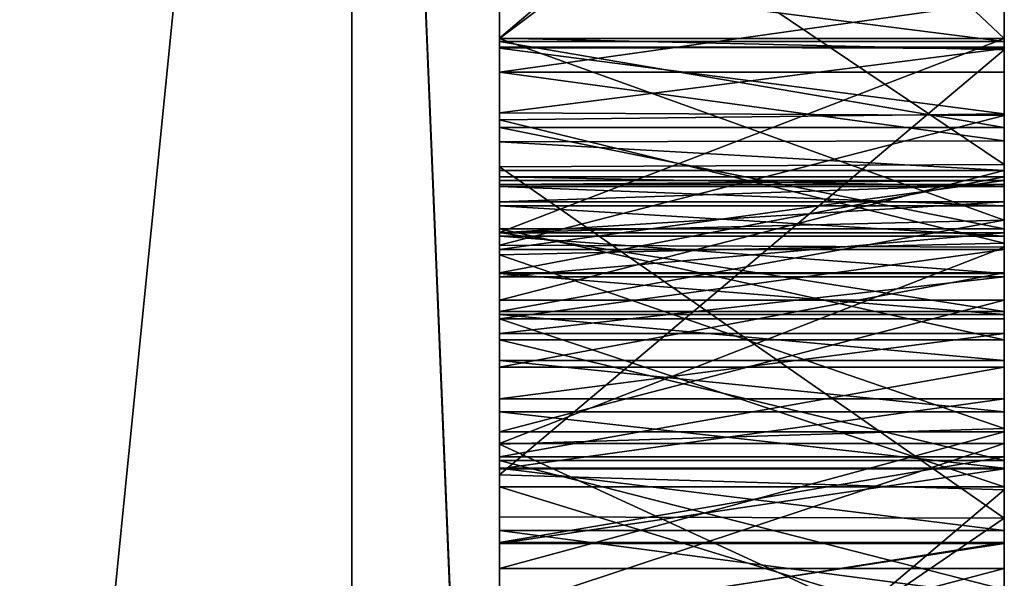
# Model space of a CAD drawing. Units: millimetres. Extents: x -30 to 133, y -86 to 10.
# Drawn here: x 132 to 133, y -69 to -68 of the extents above; entities that cross this region are included whole.
import ezdxf

# ---------------------------------------------------------------- set-up
doc = ezdxf.new("R2010")
doc.units = ezdxf.units.MM
doc.header["$LTSCALE"] = 65.185185
for name, color, linetype in [('1065', 7, 'CONTINUOUS'), ('1066', 7, 'CONTINUOUS'), ('1067', 7, 'CONTINUOUS'), ('1068', 7, 'CONTINUOUS'), ('1069', 7, 'CONTINUOUS'), ('1070', 7, 'CONTINUOUS'), ('1071', 7, 'CONTINUOUS'), ('1077', 7, 'CONTINUOUS'), ('1078', 7, 'CONTINUOUS'), ('1079', 7, 'CONTINUOUS'), ('1080', 7, 'CONTINUOUS'), ('1081', 7, 'CONTINUOUS'), ('1082', 7, 'CONTINUOUS'), ('1100', 7, 'CONTINUOUS'), ('1101', 7, 'CONTINUOUS'), ('1102', 7, 'CONTINUOUS'), ('1103', 7, 'CONTINUOUS'), ('1104', 7, 'CONTINUOUS'), ('1105', 7, 'CONTINUOUS'), ('1106', 7, 'CONTINUOUS'), ('1107', 7, 'CONTINUOUS'), ('1108', 7, 'CONTINUOUS'), ('1109', 7, 'CONTINUOUS'), ('1110', 7, 'CONTINUOUS'), ('1111', 7, 'CONTINUOUS'), ('1112', 7, 'CONTINUOUS'), ('1118', 7, 'CONTINUOUS'), ('1119', 7, 'CONTINUOUS'), ('1120', 7, 'CONTINUOUS'), ('1121', 7, 'CONTINUOUS'), ('1122', 7, 'CONTINUOUS'), ('1123', 7, 'CONTINUOUS'), ('1124', 7, 'CONTINUOUS'), ('1125', 7, 'CONTINUOUS'), ('1126', 7, 'CONTINUOUS'), ('1127', 7, 'CONTINUOUS'), ('1128', 7, 'CONTINUOUS'), ('1129', 7, 'CONTINUOUS'), ('1130', 7, 'CONTINUOUS'), ('1131', 7, 'CONTINUOUS'), ('1132', 7, 'CONTINUOUS'), ('1133', 7, 'CONTINUOUS'), ('1490', 7, 'CONTINUOUS'), ('716', 7, 'CONTINUOUS'), ('717', 7, 'CONTINUOUS'), ('718', 7, 'CONTINUOUS'), ('731', 7, 'CONTINUOUS'), ('732', 7, 'CONTINUOUS'), ('733', 7, 'CONTINUOUS'), ('734', 7, 'CONTINUOUS'), ('735', 7, 'CONTINUOUS')]:
    doc.layers.add(name, color=color, linetype=linetype)

msp = doc.modelspace()

# ---------------------------------------------------------------- linework, layer by layer
at = {"layer": '1065', "linetype": 'Continuous'}
for points in [[(132.5, -68.92363, -3.98156), (132.5, -68.7919, -3.97849), (133, -68.7919, -3.97849), (132.5, -68.92363, -3.98156)], [(133, -68.92363, -3.98156), (132.5, -68.92363, -3.98156), (133, -68.7919, -3.97849), (133, -68.92363, -3.98156)]]:
    msp.add_3dface(points, dxfattribs=at)
at = {"layer": '1066', "linetype": 'Continuous'}
for points in [[(132.5, -68.7919, -3.97849), (132.5, -68.65669, -3.94878), (133, -68.65669, -3.94878), (132.5, -68.7919, -3.97849)], [(133, -68.7919, -3.97849), (132.5, -68.7919, -3.97849), (133, -68.65669, -3.94878), (133, -68.7919, -3.97849)]]:
    msp.add_3dface(points, dxfattribs=at)
at = {"layer": '1067', "linetype": 'Continuous'}
for points in [[(132.5, -68.65669, -3.94878), (132.5, -68.5263, -3.8836), (133, -68.5263, -3.8836), (132.5, -68.65669, -3.94878)], [(133, -68.65669, -3.94878), (132.5, -68.65669, -3.94878), (133, -68.5263, -3.8836), (133, -68.65669, -3.94878)]]:
    msp.add_3dface(points, dxfattribs=at)
at = {"layer": '1068', "linetype": 'Continuous'}
for points in [[(132.5, -68.5263, -3.8836), (132.5, -68.39794, -3.7859), (133, -68.39794, -3.7859), (132.5, -68.5263, -3.8836)], [(133, -68.5263, -3.8836), (132.5, -68.5263, -3.8836), (133, -68.39794, -3.7859), (133, -68.5263, -3.8836)]]:
    msp.add_3dface(points, dxfattribs=at)
at = {"layer": '1069', "linetype": 'Continuous'}
for points in [[(132.5, -68.39794, -3.7859), (132.5, -68.39794, -3.8562), (133, -68.39794, -3.8562), (132.5, -68.39794, -3.7859)], [(133, -68.39794, -3.7859), (132.5, -68.39794, -3.7859), (133, -68.39794, -3.8562), (133, -68.39794, -3.7859)]]:
    msp.add_3dface(points, dxfattribs=at)
at = {"layer": '1070', "linetype": 'Continuous'}
for points in [[(132.5, -68.36929, -3.92498), (132.5, -68.30051, -3.95364), (133, -68.36828, -3.92394), (132.5, -68.36929, -3.92498)], [(133, -68.36828, -3.92394), (132.5, -68.30051, -3.95364), (133, -68.30051, -3.95364), (133, -68.36828, -3.92394)], [(133, -68.39794, -3.8562), (132.5, -68.36929, -3.92498), (133, -68.36828, -3.92394), (133, -68.39794, -3.8562)], [(132.5, -68.39794, -3.8562), (132.5, -68.36929, -3.92498), (133, -68.39794, -3.8562), (132.5, -68.39794, -3.8562)]]:
    msp.add_3dface(points, dxfattribs=at)
at = {"layer": '1071', "linetype": 'Continuous'}
for points in [[(132.5, -68.30051, -3.95364), (132.5, -68.23021, -3.95364), (133, -68.23021, -3.95364), (132.5, -68.30051, -3.95364)], [(133, -68.30051, -3.95364), (132.5, -68.30051, -3.95364), (133, -68.23021, -3.95364), (133, -68.30051, -3.95364)]]:
    msp.add_3dface(points, dxfattribs=at)
at = {"layer": '1077', "linetype": 'Continuous'}
for points in [[(132.5, -68.20642, -2.60146), (132.5, -68.27019, -2.5142), (133, -68.27019, -2.5142), (132.5, -68.20642, -2.60146)], [(133, -68.20642, -2.60146), (132.5, -68.20642, -2.60146), (133, -68.27019, -2.5142), (133, -68.20642, -2.60146)]]:
    msp.add_3dface(points, dxfattribs=at)
at = {"layer": '1078', "linetype": 'Continuous'}
for points in [[(132.5, -68.27019, -2.5142), (132.5, -68.35531, -2.45428), (133, -68.35531, -2.45428), (132.5, -68.27019, -2.5142)], [(133, -68.27019, -2.5142), (132.5, -68.27019, -2.5142), (133, -68.35531, -2.45428), (133, -68.27019, -2.5142)]]:
    msp.add_3dface(points, dxfattribs=at)
at = {"layer": '1079', "linetype": 'Continuous'}
for points in [[(132.5, -68.35531, -2.45428), (132.5, -68.4556, -2.41467), (133, -68.4556, -2.41467), (132.5, -68.35531, -2.45428)], [(133, -68.35531, -2.45428), (132.5, -68.35531, -2.45428), (133, -68.4556, -2.41467), (133, -68.35531, -2.45428)]]:
    msp.add_3dface(points, dxfattribs=at)
at = {"layer": '1080', "linetype": 'Continuous'}
for points in [[(132.5, -68.4556, -2.41467), (132.5, -68.56569, -2.3919), (133, -68.56569, -2.3919), (132.5, -68.4556, -2.41467)], [(133, -68.4556, -2.41467), (132.5, -68.4556, -2.41467), (133, -68.56569, -2.3919), (133, -68.4556, -2.41467)]]:
    msp.add_3dface(points, dxfattribs=at)
at = {"layer": '1081', "linetype": 'Continuous'}
for points in [[(132.5, -68.56569, -2.3919), (132.5, -68.68494, -2.38438), (133, -68.68494, -2.38438), (132.5, -68.56569, -2.3919)], [(133, -68.56569, -2.3919), (132.5, -68.56569, -2.3919), (133, -68.68494, -2.38438), (133, -68.56569, -2.3919)]]:
    msp.add_3dface(points, dxfattribs=at)
at = {"layer": '1082', "linetype": 'Continuous'}
for points in [[(132.5, -68.68494, -2.38438), (132.5, -68.81271, -2.38847), (133, -68.81271, -2.38847), (132.5, -68.68494, -2.38438)], [(133, -68.68494, -2.38438), (132.5, -68.68494, -2.38438), (133, -68.81271, -2.38847), (133, -68.68494, -2.38438)]]:
    msp.add_3dface(points, dxfattribs=at)
at = {"layer": '1100', "linetype": 'Continuous'}
for points in [[(132.5, -68.84449, -2.62675), (132.5, -68.76717, -2.62215), (133, -68.76717, -2.62215), (132.5, -68.84449, -2.62675)], [(133, -68.84449, -2.62675), (132.5, -68.84449, -2.62675), (133, -68.76717, -2.62215), (133, -68.84449, -2.62675)]]:
    msp.add_3dface(points, dxfattribs=at)
at = {"layer": '1101', "linetype": 'Continuous'}
for points in [[(132.5, -68.76717, -2.62215), (132.5, -68.69327, -2.62264), (133, -68.69327, -2.62264), (132.5, -68.76717, -2.62215)], [(133, -68.76717, -2.62215), (132.5, -68.76717, -2.62215), (133, -68.69327, -2.62264), (133, -68.76717, -2.62215)]]:
    msp.add_3dface(points, dxfattribs=at)
at = {"layer": '1102', "linetype": 'Continuous'}
for points in [[(132.5, -68.69327, -2.62264), (132.5, -68.62394, -2.63114), (133, -68.62394, -2.63114), (132.5, -68.69327, -2.62264)], [(133, -68.69327, -2.62264), (132.5, -68.69327, -2.62264), (133, -68.62394, -2.63114), (133, -68.69327, -2.62264)]]:
    msp.add_3dface(points, dxfattribs=at)
at = {"layer": '1103', "linetype": 'Continuous'}
for points in [[(132.5, -68.62394, -2.63114), (132.5, -68.55917, -2.64832), (133, -68.55917, -2.64832), (132.5, -68.62394, -2.63114)], [(133, -68.62394, -2.63114), (132.5, -68.62394, -2.63114), (133, -68.55917, -2.64832), (133, -68.62394, -2.63114)]]:
    msp.add_3dface(points, dxfattribs=at)
at = {"layer": '1104', "linetype": 'Continuous'}
for points in [[(132.5, -68.55917, -2.64832), (132.5, -68.50303, -2.67714), (133, -68.50303, -2.67714), (132.5, -68.55917, -2.64832)], [(133, -68.55917, -2.64832), (132.5, -68.55917, -2.64832), (133, -68.50303, -2.67714), (133, -68.55917, -2.64832)]]:
    msp.add_3dface(points, dxfattribs=at)
at = {"layer": '1105', "linetype": 'Continuous'}
for points in [[(132.5, -68.50303, -2.67714), (132.5, -68.4597, -2.72242), (133, -68.4597, -2.72242), (132.5, -68.50303, -2.67714)], [(133, -68.50303, -2.67714), (132.5, -68.50303, -2.67714), (133, -68.4597, -2.72242), (133, -68.50303, -2.67714)]]:
    msp.add_3dface(points, dxfattribs=at)
at = {"layer": '1106', "linetype": 'Continuous'}
for points in [[(132.5, -68.4597, -2.72242), (132.5, -68.42886, -2.77938), (133, -68.42886, -2.77938), (132.5, -68.4597, -2.72242)], [(133, -68.4597, -2.72242), (132.5, -68.4597, -2.72242), (133, -68.42886, -2.77938), (133, -68.4597, -2.72242)]]:
    msp.add_3dface(points, dxfattribs=at)
at = {"layer": '1107', "linetype": 'Continuous'}
for points in [[(132.5, -68.42886, -2.77938), (132.5, -68.41169, -2.84447), (133, -68.41169, -2.84447), (132.5, -68.42886, -2.77938)], [(133, -68.42886, -2.77938), (132.5, -68.42886, -2.77938), (133, -68.41169, -2.84447), (133, -68.42886, -2.77938)]]:
    msp.add_3dface(points, dxfattribs=at)
at = {"layer": '1108', "linetype": 'Continuous'}
for points in [[(132.5, -68.41169, -2.84447), (132.5, -68.40781, -2.91887), (133, -68.40781, -2.91887), (132.5, -68.41169, -2.84447)], [(133, -68.41169, -2.84447), (132.5, -68.41169, -2.84447), (133, -68.40781, -2.91887), (133, -68.41169, -2.84447)]]:
    msp.add_3dface(points, dxfattribs=at)
at = {"layer": '1109', "linetype": 'Continuous'}
for points in [[(132.5, -68.40781, -2.91887), (132.5, -68.40781, -2.9682), (133, -68.40781, -2.9682), (132.5, -68.40781, -2.91887)], [(133, -68.40781, -2.91887), (132.5, -68.40781, -2.91887), (133, -68.40781, -2.9682), (133, -68.40781, -2.91887)]]:
    msp.add_3dface(points, dxfattribs=at)
at = {"layer": '1110', "linetype": 'Continuous'}
for points in [[(132.5, -68.40781, -2.9682), (132.5, -68.47618, -2.96346), (133, -68.40781, -2.9682), (132.5, -68.40781, -2.9682)], [(133, -68.40781, -2.9682), (132.5, -68.47618, -2.96346), (133, -68.47618, -2.96346), (133, -68.40781, -2.9682)], [(132.5, -68.47618, -2.96346), (132.5, -68.54471, -2.9645), (133, -68.47618, -2.96346), (132.5, -68.47618, -2.96346)], [(133, -68.47618, -2.96346), (132.5, -68.54471, -2.9645), (133, -68.54471, -2.9645), (133, -68.47618, -2.96346)]]:
    msp.add_3dface(points, dxfattribs=at)
at = {"layer": '1111', "linetype": 'Continuous'}
for points in [[(132.5, -68.54471, -2.9645), (132.5, -68.71126, -2.9741), (133, -68.71126, -2.9741), (132.5, -68.54471, -2.9645)], [(133, -68.54471, -2.9645), (132.5, -68.54471, -2.9645), (133, -68.71126, -2.9741), (133, -68.54471, -2.9645)]]:
    msp.add_3dface(points, dxfattribs=at)
at = {"layer": '1112', "linetype": 'Continuous'}
for points in [[(132.5, -68.71126, -2.9741), (132.5, -68.86463, -3.00008), (133, -68.86463, -3.00008), (132.5, -68.71126, -2.9741)], [(133, -68.71126, -2.9741), (132.5, -68.71126, -2.9741), (133, -68.86463, -3.00008), (133, -68.71126, -2.9741)]]:
    msp.add_3dface(points, dxfattribs=at)
at = {"layer": '1118', "linetype": 'Continuous'}
for points in [[(132.5, -68.84552, -3.21114), (132.5, -68.7664, -3.19207), (133, -68.7664, -3.19207), (132.5, -68.84552, -3.21114)], [(133, -68.84552, -3.21114), (132.5, -68.84552, -3.21114), (133, -68.7664, -3.19207), (133, -68.84552, -3.21114)]]:
    msp.add_3dface(points, dxfattribs=at)
at = {"layer": '1119', "linetype": 'Continuous'}
for points in [[(132.5, -68.7664, -3.19207), (132.5, -68.68135, -3.18154), (133, -68.68135, -3.18154), (132.5, -68.7664, -3.19207)], [(133, -68.7664, -3.19207), (132.5, -68.7664, -3.19207), (133, -68.68135, -3.18154), (133, -68.7664, -3.19207)]]:
    msp.add_3dface(points, dxfattribs=at)
at = {"layer": '1120', "linetype": 'Continuous'}
for points in [[(132.5, -68.68135, -3.18154), (132.5, -68.59248, -3.17647), (133, -68.59248, -3.17647), (132.5, -68.68135, -3.18154)], [(133, -68.68135, -3.18154), (132.5, -68.68135, -3.18154), (133, -68.59248, -3.17647), (133, -68.68135, -3.18154)]]:
    msp.add_3dface(points, dxfattribs=at)
at = {"layer": '1121', "linetype": 'Continuous'}
for points in [[(132.5, -68.59248, -3.17647), (132.5, -68.49908, -3.17787), (133, -68.49908, -3.17787), (132.5, -68.59248, -3.17647)], [(133, -68.59248, -3.17647), (132.5, -68.59248, -3.17647), (133, -68.49908, -3.17787), (133, -68.59248, -3.17647)]]:
    msp.add_3dface(points, dxfattribs=at)
at = {"layer": '1122', "linetype": 'Continuous'}
for points in [[(132.5, -68.49908, -3.17787), (132.5, -68.40411, -3.17787), (133, -68.40411, -3.17787), (132.5, -68.49908, -3.17787)], [(133, -68.49908, -3.17787), (132.5, -68.49908, -3.17787), (133, -68.40411, -3.17787), (133, -68.49908, -3.17787)]]:
    msp.add_3dface(points, dxfattribs=at)
at = {"layer": '1123', "linetype": 'Continuous'}
for points in [[(132.5, -68.40411, -3.17787), (132.5, -68.40411, -3.51087), (133, -68.40411, -3.51087), (132.5, -68.40411, -3.17787)], [(133, -68.40411, -3.17787), (132.5, -68.40411, -3.17787), (133, -68.40411, -3.51087), (133, -68.40411, -3.17787)]]:
    msp.add_3dface(points, dxfattribs=at)
at = {"layer": '1124', "linetype": 'Continuous'}
for points in [[(132.5, -68.40411, -3.51087), (132.5, -68.41376, -3.54927), (133, -68.41376, -3.54927), (132.5, -68.40411, -3.51087)], [(133, -68.40411, -3.51087), (132.5, -68.40411, -3.51087), (133, -68.41376, -3.54927), (133, -68.40411, -3.51087)]]:
    msp.add_3dface(points, dxfattribs=at)
at = {"layer": '1125', "linetype": 'Continuous'}
for points in [[(132.5, -68.41376, -3.54927), (132.5, -68.43295, -3.58546), (133, -68.43295, -3.58546), (132.5, -68.41376, -3.54927)], [(133, -68.41376, -3.54927), (132.5, -68.41376, -3.54927), (133, -68.43295, -3.58546), (133, -68.41376, -3.54927)]]:
    msp.add_3dface(points, dxfattribs=at)
at = {"layer": '1126', "linetype": 'Continuous'}
for points in [[(132.5, -68.43295, -3.58546), (132.5, -68.46286, -3.61978), (133, -68.46286, -3.61978), (132.5, -68.43295, -3.58546)], [(133, -68.43295, -3.58546), (132.5, -68.43295, -3.58546), (133, -68.46286, -3.61978), (133, -68.43295, -3.58546)]]:
    msp.add_3dface(points, dxfattribs=at)
at = {"layer": '1127', "linetype": 'Continuous'}
for points in [[(132.5, -68.46286, -3.61978), (132.5, -68.49993, -3.65119), (133, -68.49993, -3.65119), (132.5, -68.46286, -3.61978)], [(133, -68.46286, -3.61978), (132.5, -68.46286, -3.61978), (133, -68.49993, -3.65119), (133, -68.46286, -3.61978)]]:
    msp.add_3dface(points, dxfattribs=at)
at = {"layer": '1128', "linetype": 'Continuous'}
for points in [[(132.5, -68.49993, -3.65119), (132.5, -68.54053, -3.67861), (133, -68.54053, -3.67861), (132.5, -68.49993, -3.65119)], [(133, -68.49993, -3.65119), (132.5, -68.49993, -3.65119), (133, -68.54053, -3.67861), (133, -68.49993, -3.65119)]]:
    msp.add_3dface(points, dxfattribs=at)
at = {"layer": '1129', "linetype": 'Continuous'}
for points in [[(132.5, -68.54053, -3.67861), (132.5, -68.58608, -3.70239), (133, -68.58608, -3.70239), (132.5, -68.54053, -3.67861)], [(133, -68.54053, -3.67861), (132.5, -68.54053, -3.67861), (133, -68.58608, -3.70239), (133, -68.54053, -3.67861)]]:
    msp.add_3dface(points, dxfattribs=at)
at = {"layer": '1130', "linetype": 'Continuous'}
for points in [[(132.5, -68.58608, -3.70239), (132.5, -68.63676, -3.72285), (133, -68.63676, -3.72285), (132.5, -68.58608, -3.70239)], [(133, -68.58608, -3.70239), (132.5, -68.58608, -3.70239), (133, -68.63676, -3.72285), (133, -68.58608, -3.70239)]]:
    msp.add_3dface(points, dxfattribs=at)
at = {"layer": '1131', "linetype": 'Continuous'}
for points in [[(132.5, -68.63676, -3.72285), (132.5, -68.69262, -3.73902), (133, -68.69262, -3.73902), (132.5, -68.63676, -3.72285)], [(133, -68.63676, -3.72285), (132.5, -68.63676, -3.72285), (133, -68.69262, -3.73902), (133, -68.63676, -3.72285)]]:
    msp.add_3dface(points, dxfattribs=at)
at = {"layer": '1132', "linetype": 'Continuous'}
for points in [[(132.5, -68.69262, -3.73902), (132.5, -68.7543, -3.75099), (133, -68.7543, -3.75099), (132.5, -68.69262, -3.73902)], [(133, -68.69262, -3.73902), (132.5, -68.69262, -3.73902), (133, -68.7543, -3.75099), (133, -68.69262, -3.73902)]]:
    msp.add_3dface(points, dxfattribs=at)
at = {"layer": '1133', "linetype": 'Continuous'}
for points in [[(132.5, -68.7543, -3.75099), (132.5, -68.82021, -3.75593), (133, -68.82021, -3.75593), (132.5, -68.7543, -3.75099)], [(133, -68.7543, -3.75099), (132.5, -68.7543, -3.75099), (133, -68.82021, -3.75593), (133, -68.7543, -3.75099)]]:
    msp.add_3dface(points, dxfattribs=at)
at = {"layer": '1490', "linetype": 'Continuous'}
for points in [[(133, -67.89212, 0.37108), (133, -68.26721, 0.33466), (133, -67.80843, -0.16378), (133, -67.89212, 0.37108)], [(133, -68.26721, 0.33466), (133, -68.26721, -0.20554), (133, -67.80843, -0.16378), (133, -68.26721, 0.33466)], [(133, -68.05176, 5.15856), (133, -67.84236, 5.675), (133, -68.27827, 5.70888), (133, -68.05176, 5.15856)], [(133, -68.39186, 5.16434), (133, -68.05176, 5.15856), (133, -68.27827, 5.70888), (133, -68.39186, 5.16434)], [(133, -68.23021, -3.95364), (133, -68.20642, -2.60146), (133, -68.27019, -2.5142), (133, -68.23021, -3.95364)], [(133, -68.30051, -3.95364), (133, -68.23021, -3.95364), (133, -68.27019, -2.5142), (133, -68.30051, -3.95364)], [(133, -68.26721, 0.33466), (133, -68.44708, 0.2583), (133, -68.26721, -0.20554), (133, -68.26721, 0.33466)], [(133, -68.44708, 0.2583), (133, -68.44708, -0.12917), (133, -68.26721, -0.20554), (133, -68.44708, 0.2583)], [(133, -68.30051, -3.95364), (133, -68.27019, -2.5142), (133, -68.35531, -2.45428), (133, -68.30051, -3.95364)], [(133, -68.34183, 2.11959), (133, -68.27567, 2.55885), (133, -68.27696, 2.98308), (133, -68.34183, 2.11959)], [(133, -68.34183, 2.11959), (133, -68.27696, 2.98308), (133, -68.34322, 3.40276), (133, -68.34183, 2.11959)], [(133, -68.39186, 5.16434), (133, -68.27827, 5.70888), (133, -68.71398, 5.67114), (133, -68.39186, 5.16434)], [(133, -68.36828, -3.92394), (133, -68.30051, -3.95364), (133, -68.35531, -2.45428), (133, -68.36828, -3.92394)], [(133, -68.46995, 1.68859), (133, -68.34183, 2.11959), (133, -68.34322, 3.40276), (133, -68.46995, 1.68859)], [(133, -68.46995, 1.68859), (133, -68.34322, 3.40276), (133, -68.47363, 3.82139), (133, -68.46995, 1.68859)], [(133, -68.36828, -3.92394), (133, -68.35531, -2.45428), (133, -68.40781, -2.91887), (133, -68.36828, -3.92394)], [(133, -68.35531, -2.45428), (133, -68.4556, -2.41467), (133, -68.41169, -2.84447), (133, -68.35531, -2.45428)], [(133, -68.35531, -2.45428), (133, -68.41169, -2.84447), (133, -68.40781, -2.91887), (133, -68.35531, -2.45428)], [(133, -68.39794, -3.7859), (133, -68.39794, -3.8562), (133, -68.36828, -3.92394), (133, -68.39794, -3.7859)], [(133, -68.39794, -3.7859), (133, -68.36828, -3.92394), (133, -68.40411, -3.17787), (133, -68.39794, -3.7859)], [(133, -68.36828, -3.92394), (133, -68.40781, -2.91887), (133, -68.40411, -3.17787), (133, -68.36828, -3.92394)], [(133, -68.74219, 5.11593), (133, -68.39186, 5.16434), (133, -68.71398, 5.67114), (133, -68.74219, 5.11593)], [(133, -68.5263, -3.8836), (133, -68.39794, -3.7859), (133, -68.49993, -3.65119), (133, -68.5263, -3.8836)], [(133, -68.39794, -3.7859), (133, -68.40411, -3.17787), (133, -68.40411, -3.51087), (133, -68.39794, -3.7859)], [(133, -68.39794, -3.7859), (133, -68.40411, -3.51087), (133, -68.41376, -3.54927), (133, -68.39794, -3.7859)], [(133, -68.39794, -3.7859), (133, -68.41376, -3.54927), (133, -68.43295, -3.58546), (133, -68.39794, -3.7859)], [(133, -68.39794, -3.7859), (133, -68.43295, -3.58546), (133, -68.46286, -3.61978), (133, -68.39794, -3.7859)], [(133, -68.39794, -3.7859), (133, -68.46286, -3.61978), (133, -68.49993, -3.65119), (133, -68.39794, -3.7859)], [(133, -68.40781, -2.91887), (133, -68.40781, -2.9682), (133, -68.40411, -3.17787), (133, -68.40781, -2.91887)], [(133, -68.40781, -2.9682), (133, -68.47618, -2.96346), (133, -68.40411, -3.17787), (133, -68.40781, -2.9682)], [(133, -68.47618, -2.96346), (133, -68.49908, -3.17787), (133, -68.40411, -3.17787), (133, -68.47618, -2.96346)], [(133, -68.4556, -2.41467), (133, -68.42886, -2.77938), (133, -68.41169, -2.84447), (133, -68.4556, -2.41467)], [(133, -68.4556, -2.41467), (133, -68.4597, -2.72242), (133, -68.42886, -2.77938), (133, -68.4556, -2.41467)], [(133, -68.44708, 0.2583), (133, -68.53731, 0.06456), (133, -68.44708, -0.12917), (133, -68.44708, 0.2583)], [(133, -68.4556, -2.41467), (133, -68.56569, -2.3919), (133, -68.4597, -2.72242), (133, -68.4556, -2.41467)], [(133, -68.56569, -2.3919), (133, -68.50303, -2.67714), (133, -68.4597, -2.72242), (133, -68.56569, -2.3919)], [(133, -68.65345, 1.29379), (133, -68.46995, 1.68859), (133, -68.47363, 3.82139), (133, -68.65345, 1.29379)], [(133, -68.65345, 1.29379), (133, -68.47363, 3.82139), (133, -68.6682, 4.23896), (133, -68.65345, 1.29379)], [(133, -68.47618, -2.96346), (133, -68.54471, -2.9645), (133, -68.49908, -3.17787), (133, -68.47618, -2.96346)], [(133, -68.54471, -2.9645), (133, -68.59248, -3.17647), (133, -68.49908, -3.17787), (133, -68.54471, -2.9645)], [(133, -68.5263, -3.8836), (133, -68.49993, -3.65119), (133, -68.54053, -3.67861), (133, -68.5263, -3.8836)], [(133, -68.56569, -2.3919), (133, -68.55917, -2.64832), (133, -68.50303, -2.67714), (133, -68.56569, -2.3919)], [(133, -68.65669, -3.94878), (133, -68.5263, -3.8836), (133, -68.63676, -3.72285), (133, -68.65669, -3.94878)], [(133, -68.5263, -3.8836), (133, -68.54053, -3.67861), (133, -68.58608, -3.70239), (133, -68.5263, -3.8836)], [(133, -68.5263, -3.8836), (133, -68.58608, -3.70239), (133, -68.63676, -3.72285), (133, -68.5263, -3.8836)], [(133, -68.54471, -2.9645), (133, -68.71126, -2.9741), (133, -68.59248, -3.17647), (133, -68.54471, -2.9645)], [(133, -68.56569, -2.3919), (133, -68.62394, -2.63114), (133, -68.55917, -2.64832), (133, -68.56569, -2.3919)], [(133, -68.56569, -2.3919), (133, -68.68494, -2.38438), (133, -68.62394, -2.63114), (133, -68.56569, -2.3919)], [(133, -68.71126, -2.9741), (133, -68.68135, -3.18154), (133, -68.59248, -3.17647), (133, -68.71126, -2.9741)], [(133, -68.68494, -2.38438), (133, -68.69327, -2.62264), (133, -68.62394, -2.63114), (133, -68.68494, -2.38438)], [(133, -68.65669, -3.94878), (133, -68.63676, -3.72285), (133, -68.69262, -3.73902), (133, -68.65669, -3.94878)], [(133, -68.81311, 2.60021), (133, -68.86528, 2.2486), (133, -68.65345, 1.29379), (133, -68.81311, 2.60021)], [(133, -68.81311, 2.60021), (133, -68.65345, 1.29379), (133, -68.6682, 4.23896), (133, -68.81311, 2.60021)], [(133, -68.86528, 2.2486), (133, -68.89902, 0.93342), (133, -68.65345, 1.29379), (133, -68.86528, 2.2486)], [(133, -68.7919, -3.97849), (133, -68.65669, -3.94878), (133, -68.7543, -3.75099), (133, -68.7919, -3.97849)], [(133, -68.65669, -3.94878), (133, -68.69262, -3.73902), (133, -68.7543, -3.75099), (133, -68.65669, -3.94878)], [(133, -68.81311, 2.60021), (133, -68.6682, 4.23896), (133, -68.82464, 4.35605), (133, -68.81311, 2.60021)], [(133, -68.71126, -2.9741), (133, -68.7664, -3.19207), (133, -68.68135, -3.18154), (133, -68.71126, -2.9741)], [(133, -68.68494, -2.38438), (133, -68.81271, -2.38847), (133, -68.69327, -2.62264), (133, -68.68494, -2.38438)], [(133, -68.81271, -2.38847), (133, -68.76717, -2.62215), (133, -68.69327, -2.62264), (133, -68.81271, -2.38847)], [(133, -68.71126, -2.9741), (133, -68.86463, -3.00008), (133, -68.7664, -3.19207), (133, -68.71126, -2.9741)], [(133, -68.74219, 5.11593), (133, -68.71398, 5.67114), (133, -69.15415, 5.56684), (133, -68.74219, 5.11593)], [(133, -69.08928, 5.01907), (133, -68.74219, 5.11593), (133, -69.15415, 5.56684), (133, -69.08928, 5.01907)], [(133, -68.7919, -3.97849), (133, -68.7543, -3.75099), (133, -68.82021, -3.75593), (133, -68.7919, -3.97849)], [(133, -68.86463, -3.00008), (133, -68.84552, -3.21114), (133, -68.7664, -3.19207), (133, -68.86463, -3.00008)], [(133, -68.81271, -2.38847), (133, -68.84449, -2.62675), (133, -68.76717, -2.62215), (133, -68.81271, -2.38847)], [(133, -68.92363, -3.98156), (133, -68.7919, -3.97849), (133, -68.89177, -3.75224), (133, -68.92363, -3.98156)], [(133, -68.7919, -3.97849), (133, -68.82021, -3.75593), (133, -68.89177, -3.75224), (133, -68.7919, -3.97849)]]:
    msp.add_3dface(points, dxfattribs=at)
at = {"layer": '716', "linetype": 'Continuous'}
for points in [[(132, -70, -16), (132, -62, -13.85641), (132.35355, -66.47225, -15.45607), (132, -70, -16)], [(132.5, -70.00719, -15.49878), (132.35355, -66.47225, -15.45607), (132.5, -62.25243, -13.42366), (132.5, -70.00719, -15.49878)], [(132, -70, -16), (132.35355, -66.47225, -15.45607), (132.35355, -73.52775, -15.45607), (132, -70, -16)], [(132.35355, -73.52775, -15.45607), (132.35355, -66.47225, -15.45607), (132.5, -70.00719, -15.49878), (132.35355, -73.52775, -15.45607)]]:
    msp.add_3dface(points, dxfattribs=at)
at = {"layer": '717', "linetype": 'Continuous'}
for points in [[(132.5, -68.26721, -0.20554), (132.5, -54.5), (132.5, -67.79582, -0.15864), (132.5, -68.26721, -0.20554)], [(132.5, -54.5), (132.5, -68.26721, -0.20554), (132.5, -77.13673, -1.6432), (132.5, -54.5)], [(132.5, -54.5), (132.5, -77.13673, -1.6432), (132.5, -73.31833, -1.6432), (132.5, -54.5)], [(132.5, -54.5), (132.5, -73.31833, -1.6432), (132.5, -64.88541, -1.64322), (132.5, -54.5)], [(132.5, -62.23995, 13.41645), (132.5, -83.42407, 7.74804), (132.5, -56.5688, 7.7357), (132.5, -62.23995, 13.41645)], [(132.5, -56.5688, 7.7357), (132.5, -83.42407, 7.74804), (132.5, -71.69614, 5.66263), (132.5, -56.5688, 7.7357)], [(132.5, -71.22474, 5.70953), (132.5, -56.5688, 7.7357), (132.5, -71.69614, 5.66263), (132.5, -71.22474, 5.70953)], [(132.5, -56.5688, 7.7357), (132.5, -71.22474, 5.70953), (132.5, -68.2667, 5.70953), (132.5, -56.5688, 7.7357)], [(132.5, -67.83407, 5.67426), (132.5, -56.5688, 7.7357), (132.5, -68.2667, 5.70953), (132.5, -67.83407, 5.67426)], [(132.5, -83.4312, -7.7357), (132.5, -77.76005, -13.41645), (132.5, -56.57593, -7.74804), (132.5, -83.4312, -7.7357)], [(132.5, -83.4312, -7.7357), (132.5, -56.57593, -7.74804), (132.5, -60.59341, -3.95364), (132.5, -83.4312, -7.7357)], [(132.5, -77.76005, -13.41645), (132.5, -62.25243, -13.42366), (132.5, -56.57593, -7.74804), (132.5, -77.76005, -13.41645)], [(132.5, -61.12376, -3.99788), (132.5, -83.4312, -7.7357), (132.5, -60.59341, -3.95364), (132.5, -61.12376, -3.99788)], [(132.5, -61.19774, -4.00297), (132.5, -83.4312, -7.7357), (132.5, -61.12376, -3.99788), (132.5, -61.19774, -4.00297)], [(132.5, -65.45028, -4.00297), (132.5, -83.4312, -7.7357), (132.5, -61.19774, -4.00297), (132.5, -65.45028, -4.00297)], [(132.5, -77.74757, 13.42366), (132.5, -83.42407, 7.74804), (132.5, -62.23995, 13.41645), (132.5, -77.74757, 13.42366)], [(132.5, -69.99281, 15.49878), (132.5, -77.74757, 13.42366), (132.5, -62.23995, 13.41645), (132.5, -69.99281, 15.49878)], [(132.5, -77.76005, -13.41645), (132.5, -70.00719, -15.49878), (132.5, -62.25243, -13.42366), (132.5, -77.76005, -13.41645)], [(132.5, -73.31833, -1.6432), (132.5, -73.22554, -1.67707), (132.5, -64.88541, -1.64322), (132.5, -73.31833, -1.6432)], [(132.5, -64.88541, -1.64322), (132.5, -73.22554, -1.67707), (132.5, -64.97861, -1.67723), (132.5, -64.88541, -1.64322)], [(132.5, -73.22554, -1.67707), (132.5, -71.33463, -1.73058), (132.5, -64.97861, -1.67723), (132.5, -73.22554, -1.67707)], [(132.5, -71.33463, -1.73058), (132.5, -71.18664, -1.74662), (132.5, -64.97861, -1.67723), (132.5, -71.33463, -1.73058)], [(132.5, -64.97861, -1.67723), (132.5, -71.18664, -1.74662), (132.5, -65.02478, -1.77927), (132.5, -64.97861, -1.67723)], [(132.5, -70.81774, -1.8915), (132.5, -70.7806, -1.92993), (132.5, -65.02478, -1.77927), (132.5, -70.81774, -1.8915)], [(132.5, -70.7806, -1.92993), (132.5, -70.26583, -1.95339), (132.5, -65.02478, -1.77927), (132.5, -70.7806, -1.92993)], [(132.5, -70.92686, -1.82872), (132.5, -70.81774, -1.8915), (132.5, -65.02478, -1.77927), (132.5, -70.92686, -1.82872)], [(132.5, -71.04937, -1.78097), (132.5, -70.92686, -1.82872), (132.5, -65.02478, -1.77927), (132.5, -71.04937, -1.78097)], [(132.5, -71.18664, -1.74662), (132.5, -71.04937, -1.78097), (132.5, -65.02478, -1.77927), (132.5, -71.18664, -1.74662)], [(132.5, -70.17304, -1.98725), (132.5, -70.12708, -2.08884), (132.5, -65.02478, -1.77927), (132.5, -70.17304, -1.98725)], [(132.5, -70.12708, -2.08884), (132.5, -68.68494, -2.38438), (132.5, -65.02478, -1.77927), (132.5, -70.12708, -2.08884)], [(132.5, -70.26583, -1.95339), (132.5, -70.17304, -1.98725), (132.5, -65.02478, -1.77927), (132.5, -70.26583, -1.95339)], [(132.5, -65.02478, -1.77927), (132.5, -68.68494, -2.38438), (132.5, -65.42755, -2.38608), (132.5, -65.02478, -1.77927)], [(132.5, -65.42755, -2.38608), (132.5, -68.68494, -2.38438), (132.5, -66.98727, -2.38992), (132.5, -65.42755, -2.38608)], [(132.5, -65.45028, -4.00297), (132.5, -69.93368, -4.00268), (132.5, -83.4312, -7.7357), (132.5, -65.45028, -4.00297)], [(132.5, -65.60743, -3.9877), (132.5, -69.93368, -4.00268), (132.5, -65.45028, -4.00297), (132.5, -65.60743, -3.9877)], [(132.5, -69.83356, -3.99263), (132.5, -69.93368, -4.00268), (132.5, -65.60743, -3.9877), (132.5, -69.83356, -3.99263)], [(132.5, -68.92363, -3.98156), (132.5, -69.83356, -3.99263), (132.5, -65.60743, -3.9877), (132.5, -68.92363, -3.98156)], [(132.5, -66.54054, -3.95364), (132.5, -68.92363, -3.98156), (132.5, -65.60743, -3.9877), (132.5, -66.54054, -3.95364)], [(132.5, -68.27538, 2.95181), (132.5, -68.27656, 2.5235), (132.5, -65.85167, 2.84062), (132.5, -68.27538, 2.95181)], [(132.5, -65.85167, 2.84062), (132.5, -68.27656, 2.5235), (132.5, -65.86475, 2.50045), (132.5, -65.85167, 2.84062)], [(132.5, -65.8922, 3.18509), (132.5, -68.27538, 2.95181), (132.5, -65.85167, 2.84062), (132.5, -65.8922, 3.18509)], [(132.5, -68.27656, 2.5235), (132.5, -68.34754, 2.08407), (132.5, -65.86475, 2.50045), (132.5, -68.27656, 2.5235)], [(132.5, -65.86475, 2.50045), (132.5, -68.34754, 2.08407), (132.5, -65.92892, 2.15271), (132.5, -65.86475, 2.50045)], [(132.5, -68.34079, 3.37885), (132.5, -68.27538, 2.95181), (132.5, -65.8922, 3.18509), (132.5, -68.34079, 3.37885)], [(132.5, -65.98203, 3.52905), (132.5, -68.34079, 3.37885), (132.5, -65.8922, 3.18509), (132.5, -65.98203, 3.52905)], [(132.5, -65.92892, 2.15271), (132.5, -68.34754, 2.08407), (132.5, -66.03972, 1.81652), (132.5, -65.92892, 2.15271)], [(132.5, -68.47173, 3.8079), (132.5, -68.34079, 3.37885), (132.5, -65.98203, 3.52905), (132.5, -68.47173, 3.8079)], [(132.5, -66.11548, 3.85221), (132.5, -68.47173, 3.8079), (132.5, -65.98203, 3.52905), (132.5, -66.11548, 3.85221)], [(132.5, -68.34754, 2.08407), (132.5, -68.4812, 1.6554), (132.5, -66.03972, 1.81652), (132.5, -68.34754, 2.08407)], [(132.5, -66.03972, 1.81652), (132.5, -68.4812, 1.6554), (132.5, -66.19311, 1.51105), (132.5, -66.03972, 1.81652)], [(132.5, -66.29099, 4.14204), (132.5, -68.47173, 3.8079), (132.5, -66.11548, 3.85221), (132.5, -66.29099, 4.14204)], [(132.5, -68.4812, 1.6554), (132.5, -68.66897, 1.26371), (132.5, -66.19311, 1.51105), (132.5, -68.4812, 1.6554)], [(132.5, -66.19311, 1.51105), (132.5, -68.66897, 1.26371), (132.5, -66.39658, 1.22638), (132.5, -66.19311, 1.51105)], [(132.5, -68.6682, 4.23896), (132.5, -68.47173, 3.8079), (132.5, -66.29099, 4.14204), (132.5, -68.6682, 4.23896)], [(132.5, -66.51588, 4.41257), (132.5, -68.6682, 4.23896), (132.5, -66.29099, 4.14204), (132.5, -66.51588, 4.41257)], [(132.5, -68.66897, 1.26371), (132.5, -68.91711, 0.90729), (132.5, -66.39658, 1.22638), (132.5, -68.66897, 1.26371)], [(132.5, -66.39658, 1.22638), (132.5, -68.91711, 0.90729), (132.5, -66.64401, 0.96529), (132.5, -66.39658, 1.22638)], [(132.5, -68.83391, 4.36462), (132.5, -68.6682, 4.23896), (132.5, -66.51588, 4.41257), (132.5, -68.83391, 4.36462)], [(132.5, -69.95804, 4.47493), (132.5, -68.83391, 4.36462), (132.5, -66.51588, 4.41257), (132.5, -69.95804, 4.47493)], [(132.5, -66.77729, 4.65231), (132.5, -69.95804, 4.47493), (132.5, -66.51588, 4.41257), (132.5, -66.77729, 4.65231)], [(132.5, -68.7919, -3.97849), (132.5, -68.92363, -3.98156), (132.5, -66.54054, -3.95364), (132.5, -68.7919, -3.97849)], [(132.5, -66.62441, -3.95364), (132.5, -68.7919, -3.97849), (132.5, -66.54054, -3.95364), (132.5, -66.62441, -3.95364)], [(132.5, -67.55188, -3.95364), (132.5, -68.7919, -3.97849), (132.5, -66.62441, -3.95364), (132.5, -67.55188, -3.95364)], [(132.5, -66.64401, 0.96529), (132.5, -68.91711, 0.90729), (132.5, -66.92134, 0.74429), (132.5, -66.64401, 0.96529)], [(132.5, -69.68943, 4.7046), (132.5, -69.95804, 4.47493), (132.5, -66.77729, 4.65231), (132.5, -69.68943, 4.7046)], [(132.5, -67.06027, 4.84646), (132.5, -69.68943, 4.7046), (132.5, -66.77729, 4.65231), (132.5, -67.06027, 4.84646)], [(132.5, -68.91711, 0.90729), (132.5, -69.22416, 0.58017), (132.5, -66.92134, 0.74429), (132.5, -68.91711, 0.90729)], [(132.5, -66.92134, 0.74429), (132.5, -69.22416, 0.58017), (132.5, -67.21807, 0.57574), (132.5, -66.92134, 0.74429)], [(132.5, -68.56569, -2.3919), (132.5, -66.98727, -2.38992), (132.5, -68.68494, -2.38438), (132.5, -68.56569, -2.3919)], [(132.5, -66.98727, -2.38992), (132.5, -68.56569, -2.3919), (132.5, -67.11763, -2.4049), (132.5, -66.98727, -2.38992)], [(132.5, -69.40172, 4.88638), (132.5, -69.68943, 4.7046), (132.5, -67.06027, 4.84646), (132.5, -69.40172, 4.88638)], [(132.5, -67.37014, 4.99395), (132.5, -69.40172, 4.88638), (132.5, -67.06027, 4.84646), (132.5, -67.37014, 4.99395)], [(132.5, -67.11763, -2.4049), (132.5, -68.56569, -2.3919), (132.5, -67.63602, -2.40577), (132.5, -67.11763, -2.4049)], [(132.5, -69.22416, 0.58017), (132.5, -69.56993, 0.30217), (132.5, -67.21807, 0.57574), (132.5, -69.22416, 0.58017)], [(132.5, -67.21807, 0.57574), (132.5, -69.56993, 0.30217), (132.5, -67.54069, 0.45198), (132.5, -67.21807, 0.57574)], [(132.5, -69.08337, 5.024), (132.5, -69.40172, 4.88638), (132.5, -67.37014, 4.99395), (132.5, -69.08337, 5.024)], [(132.5, -67.70863, 5.0999), (132.5, -69.08337, 5.024), (132.5, -67.37014, 4.99395), (132.5, -67.70863, 5.0999)], [(132.5, -67.54069, 0.45198), (132.5, -69.56993, 0.30217), (132.5, -67.8904, 0.37163), (132.5, -67.54069, 0.45198)], [(132.5, -68.7919, -3.97849), (132.5, -67.55188, -3.95364), (132.5, -67.63574, -3.95364), (132.5, -68.7919, -3.97849)], [(132.5, -68.23021, -3.95364), (132.5, -68.7919, -3.97849), (132.5, -67.63574, -3.95364), (132.5, -68.23021, -3.95364)], [(132.5, -68.56569, -2.3919), (132.5, -68.4556, -2.41467), (132.5, -67.63602, -2.40577), (132.5, -68.56569, -2.3919)], [(132.5, -67.63602, -2.40577), (132.5, -68.4556, -2.41467), (132.5, -67.70306, -2.44169), (132.5, -67.63602, -2.40577)], [(132.5, -68.35531, -2.45428), (132.5, -68.27019, -2.5142), (132.5, -67.70306, -2.44169), (132.5, -68.35531, -2.45428)], [(132.5, -67.70306, -2.44169), (132.5, -68.27019, -2.5142), (132.5, -67.73318, -2.51927), (132.5, -67.70306, -2.44169)], [(132.5, -68.4556, -2.41467), (132.5, -68.35531, -2.45428), (132.5, -67.70306, -2.44169), (132.5, -68.4556, -2.41467)], [(132.5, -68.74073, 5.11876), (132.5, -69.08337, 5.024), (132.5, -67.70863, 5.0999), (132.5, -68.74073, 5.11876)], [(132.5, -68.05546, 5.15882), (132.5, -68.74073, 5.11876), (132.5, -67.70863, 5.0999), (132.5, -68.05546, 5.15882)], [(132.5, -68.27019, -2.5142), (132.5, -68.20642, -2.60146), (132.5, -67.73318, -2.51927), (132.5, -68.27019, -2.5142)], [(132.5, -69.56993, 0.30217), (132.5, -68.26721, 0.33466), (132.5, -67.8904, 0.37163), (132.5, -69.56993, 0.30217)], [(132.5, -68.39422, 5.16535), (132.5, -68.74073, 5.11876), (132.5, -68.05546, 5.15882), (132.5, -68.39422, 5.16535)], [(132.5, -68.30051, -3.95364), (132.5, -68.7919, -3.97849), (132.5, -68.23021, -3.95364), (132.5, -68.30051, -3.95364)], [(132.5, -71.22474, 5.70953), (132.5, -71.0328, 5.62946), (132.5, -68.2667, 5.70953), (132.5, -71.22474, 5.70953)], [(132.5, -68.2667, 5.70953), (132.5, -71.0328, 5.62946), (132.5, -68.69933, 5.67443), (132.5, -68.2667, 5.70953)], [(132.5, -68.45915, -0.12547), (132.5, -71.22525, -0.20554), (132.5, -68.26721, -0.20554), (132.5, -68.45915, -0.12547)], [(132.5, -68.26721, -0.20554), (132.5, -71.22525, -0.20554), (132.5, -78.85229, -1.76727), (132.5, -68.26721, -0.20554)], [(132.5, -68.26721, 0.33466), (132.5, -69.56993, 0.30217), (132.5, -68.45915, 0.25459), (132.5, -68.26721, 0.33466)], [(132.5, -68.26721, -0.20554), (132.5, -78.85229, -1.76727), (132.5, -77.13673, -1.6432), (132.5, -68.26721, -0.20554)], [(132.5, -68.65669, -3.94878), (132.5, -68.7919, -3.97849), (132.5, -68.30051, -3.95364), (132.5, -68.65669, -3.94878)], [(132.5, -68.36929, -3.92498), (132.5, -68.65669, -3.94878), (132.5, -68.30051, -3.95364), (132.5, -68.36929, -3.92498)], [(132.5, -68.5263, -3.8836), (132.5, -68.65669, -3.94878), (132.5, -68.36929, -3.92498), (132.5, -68.5263, -3.8836)], [(132.5, -68.39794, -3.8562), (132.5, -68.5263, -3.8836), (132.5, -68.36929, -3.92498), (132.5, -68.39794, -3.8562)], [(132.5, -68.39794, -3.7859), (132.5, -68.5263, -3.8836), (132.5, -68.39794, -3.8562), (132.5, -68.39794, -3.7859)], [(132.5, -68.68135, -3.18154), (132.5, -68.7664, -3.19207), (132.5, -68.40411, -3.17787), (132.5, -68.68135, -3.18154)], [(132.5, -68.40411, -3.17787), (132.5, -68.7664, -3.19207), (132.5, -68.84552, -3.21114), (132.5, -68.40411, -3.17787)], [(132.5, -68.49908, -3.17787), (132.5, -68.68135, -3.18154), (132.5, -68.40411, -3.17787), (132.5, -68.49908, -3.17787)], [(132.5, -68.40411, -3.51087), (132.5, -68.40411, -3.17787), (132.5, -69.10588, -3.5084), (132.5, -68.40411, -3.51087)], [(132.5, -69.10588, -3.5084), (132.5, -68.40411, -3.17787), (132.5, -69.097, -3.44868), (132.5, -69.10588, -3.5084)], [(132.5, -69.097, -3.44868), (132.5, -68.40411, -3.17787), (132.5, -69.07312, -3.39125), (132.5, -69.097, -3.44868)], [(132.5, -69.07312, -3.39125), (132.5, -68.40411, -3.17787), (132.5, -69.03311, -3.33443), (132.5, -69.07312, -3.39125)], [(132.5, -69.03311, -3.33443), (132.5, -68.40411, -3.17787), (132.5, -68.98034, -3.28325), (132.5, -69.03311, -3.33443)], [(132.5, -68.98034, -3.28325), (132.5, -68.40411, -3.17787), (132.5, -68.91739, -3.2423), (132.5, -68.98034, -3.28325)], [(132.5, -68.91739, -3.2423), (132.5, -68.40411, -3.17787), (132.5, -68.84552, -3.21114), (132.5, -68.91739, -3.2423)], [(132.5, -68.41376, -3.54927), (132.5, -68.40411, -3.51087), (132.5, -69.0942, -3.59014), (132.5, -68.41376, -3.54927)], [(132.5, -69.0942, -3.59014), (132.5, -68.40411, -3.51087), (132.5, -69.10588, -3.5084), (132.5, -69.0942, -3.59014)], [(132.5, -68.40781, -2.91887), (132.5, -68.41169, -2.84447), (132.5, -68.86463, -3.00008), (132.5, -68.40781, -2.91887)], [(132.5, -68.40781, -2.9682), (132.5, -68.40781, -2.91887), (132.5, -68.47618, -2.96346), (132.5, -68.40781, -2.9682)], [(132.5, -68.47618, -2.96346), (132.5, -68.40781, -2.91887), (132.5, -68.54471, -2.9645), (132.5, -68.47618, -2.96346)], [(132.5, -68.54471, -2.9645), (132.5, -68.40781, -2.91887), (132.5, -68.71126, -2.9741), (132.5, -68.54471, -2.9645)], [(132.5, -68.71126, -2.9741), (132.5, -68.40781, -2.91887), (132.5, -68.86463, -3.00008), (132.5, -68.71126, -2.9741)], [(132.5, -68.41169, -2.84447), (132.5, -68.42886, -2.77938), (132.5, -69.00667, -3.04195), (132.5, -68.41169, -2.84447)], [(132.5, -68.86463, -3.00008), (132.5, -68.41169, -2.84447), (132.5, -69.00667, -3.04195), (132.5, -68.86463, -3.00008)], [(132.5, -68.43295, -3.58546), (132.5, -68.41376, -3.54927), (132.5, -69.0942, -3.59014), (132.5, -68.43295, -3.58546)], [(132.5, -69.16565, -2.73454), (132.5, -70.12708, -3.49607), (132.5, -68.42886, -2.77938), (132.5, -69.16565, -2.73454)], [(132.5, -68.42886, -2.77938), (132.5, -70.12708, -3.49607), (132.5, -69.00667, -3.04195), (132.5, -68.42886, -2.77938)], [(132.5, -68.4597, -2.72242), (132.5, -69.16565, -2.73454), (132.5, -68.42886, -2.77938), (132.5, -68.4597, -2.72242)], [(132.5, -68.46286, -3.61978), (132.5, -68.43295, -3.58546), (132.5, -69.0942, -3.59014), (132.5, -68.46286, -3.61978)], [(132.5, -70.79262, -0.17044), (132.5, -71.22525, -0.20554), (132.5, -68.45915, -0.12547), (132.5, -70.79262, -0.17044)], [(132.5, -70.35541, -0.06986), (132.5, -70.79262, -0.17044), (132.5, -68.45915, -0.12547), (132.5, -70.35541, -0.06986)], [(132.5, -68.53731, 0.06456), (132.5, -70.35541, -0.06986), (132.5, -68.45915, -0.12547), (132.5, -68.53731, 0.06456)], [(132.5, -69.56993, 0.30217), (132.5, -69.94107, 0.08888), (132.5, -68.45915, 0.25459), (132.5, -69.56993, 0.30217)], [(132.5, -68.45915, 0.25459), (132.5, -69.94107, 0.08888), (132.5, -68.53731, 0.06456), (132.5, -68.45915, 0.25459)], [(132.5, -69.12561, -2.72277), (132.5, -69.16565, -2.73454), (132.5, -68.4597, -2.72242), (132.5, -69.12561, -2.72277)], [(132.5, -69.08984, -2.7018), (132.5, -69.12561, -2.72277), (132.5, -68.4597, -2.72242), (132.5, -69.08984, -2.7018)], [(132.5, -68.50303, -2.67714), (132.5, -69.08984, -2.7018), (132.5, -68.4597, -2.72242), (132.5, -68.50303, -2.67714)], [(132.5, -68.49993, -3.65119), (132.5, -68.46286, -3.61978), (132.5, -69.06609, -3.65537), (132.5, -68.49993, -3.65119)], [(132.5, -69.06609, -3.65537), (132.5, -68.46286, -3.61978), (132.5, -69.0942, -3.59014), (132.5, -69.06609, -3.65537)], [(132.5, -68.59248, -3.17647), (132.5, -68.68135, -3.18154), (132.5, -68.49908, -3.17787), (132.5, -68.59248, -3.17647)], [(132.5, -68.54053, -3.67861), (132.5, -68.49993, -3.65119), (132.5, -69.06609, -3.65537), (132.5, -68.54053, -3.67861)], [(132.5, -69.00623, -2.66554), (132.5, -69.08984, -2.7018), (132.5, -68.50303, -2.67714), (132.5, -69.00623, -2.66554)], [(132.5, -68.55917, -2.64832), (132.5, -69.00623, -2.66554), (132.5, -68.50303, -2.67714), (132.5, -68.55917, -2.64832)], [(132.5, -69.94107, 0.08888), (132.5, -70.35541, -0.06986), (132.5, -68.53731, 0.06456), (132.5, -69.94107, 0.08888)], [(132.5, -68.58608, -3.70239), (132.5, -68.54053, -3.67861), (132.5, -69.01962, -3.7038), (132.5, -68.58608, -3.70239)], [(132.5, -69.01962, -3.7038), (132.5, -68.54053, -3.67861), (132.5, -69.06609, -3.65537), (132.5, -69.01962, -3.7038)], [(132.5, -68.92457, -2.64017), (132.5, -69.00623, -2.66554), (132.5, -68.55917, -2.64832), (132.5, -68.92457, -2.64017)], [(132.5, -68.62394, -2.63114), (132.5, -68.92457, -2.64017), (132.5, -68.55917, -2.64832), (132.5, -68.62394, -2.63114)], [(132.5, -68.63676, -3.72285), (132.5, -68.58608, -3.70239), (132.5, -69.01962, -3.7038), (132.5, -68.63676, -3.72285)], [(132.5, -68.84449, -2.62675), (132.5, -68.92457, -2.64017), (132.5, -68.62394, -2.63114), (132.5, -68.84449, -2.62675)], [(132.5, -68.69327, -2.62264), (132.5, -68.84449, -2.62675), (132.5, -68.62394, -2.63114), (132.5, -68.69327, -2.62264)], [(132.5, -68.69262, -3.73902), (132.5, -68.63676, -3.72285), (132.5, -68.96058, -3.73632), (132.5, -68.69262, -3.73902)], [(132.5, -68.96058, -3.73632), (132.5, -68.63676, -3.72285), (132.5, -69.01962, -3.7038), (132.5, -68.96058, -3.73632)], [(132.5, -70.12708, -2.08884), (132.5, -70.12708, -2.42184), (132.5, -68.68494, -2.38438), (132.5, -70.12708, -2.08884)], [(132.5, -68.68494, -2.38438), (132.5, -70.12708, -2.42184), (132.5, -68.81271, -2.38847), (132.5, -68.68494, -2.38438)], [(132.5, -68.7543, -3.75099), (132.5, -68.69262, -3.73902), (132.5, -68.89177, -3.75224), (132.5, -68.7543, -3.75099)], [(132.5, -68.89177, -3.75224), (132.5, -68.69262, -3.73902), (132.5, -68.96058, -3.73632), (132.5, -68.89177, -3.75224)], [(132.5, -68.76717, -2.62215), (132.5, -68.84449, -2.62675), (132.5, -68.69327, -2.62264), (132.5, -68.76717, -2.62215)], [(132.5, -68.69933, 5.67443), (132.5, -71.0328, 5.62946), (132.5, -69.13654, 5.57385), (132.5, -68.69933, 5.67443)], [(132.5, -68.82021, -3.75593), (132.5, -68.7543, -3.75099), (132.5, -68.89177, -3.75224), (132.5, -68.82021, -3.75593)]]:
    msp.add_3dface(points, dxfattribs=at)
at = {"layer": '718', "linetype": 'Continuous'}
for points in [[(132, -70, 16), (132.35355, -66.47225, 15.45607), (132, -62, 13.85641), (132, -70, 16)], [(132.5, -69.99281, 15.49878), (132.5, -62.23995, 13.41645), (132.35355, -66.47225, 15.45607), (132.5, -69.99281, 15.49878)], [(132.35355, -73.52775, 15.45607), (132.35355, -66.47225, 15.45607), (132, -70, 16), (132.35355, -73.52775, 15.45607)], [(132.35355, -73.52775, 15.45607), (132.5, -69.99281, 15.49878), (132.35355, -66.47225, 15.45607), (132.35355, -73.52775, 15.45607)]]:
    msp.add_3dface(points, dxfattribs=at)
at = {"layer": '731', "linetype": 'Continuous'}
for points in [[(132.5, -68.27656, 2.5235), (132.5, -68.27538, 2.95181), (133, -68.27567, 2.55885), (132.5, -68.27656, 2.5235)], [(132.5, -68.27538, 2.95181), (132.5, -68.34079, 3.37885), (133, -68.27696, 2.98308), (132.5, -68.27538, 2.95181)], [(133, -68.27567, 2.55885), (132.5, -68.27538, 2.95181), (133, -68.27696, 2.98308), (133, -68.27567, 2.55885)], [(133, -68.34183, 2.11959), (132.5, -68.27656, 2.5235), (133, -68.27567, 2.55885), (133, -68.34183, 2.11959)], [(132.5, -68.34754, 2.08407), (132.5, -68.27656, 2.5235), (133, -68.34183, 2.11959), (132.5, -68.34754, 2.08407)], [(133, -68.27696, 2.98308), (132.5, -68.34079, 3.37885), (133, -68.34322, 3.40276), (133, -68.27696, 2.98308)], [(132.5, -68.34079, 3.37885), (132.5, -68.47173, 3.8079), (133, -68.34322, 3.40276), (132.5, -68.34079, 3.37885)], [(133, -68.46995, 1.68859), (132.5, -68.34754, 2.08407), (133, -68.34183, 2.11959), (133, -68.46995, 1.68859)], [(133, -68.34322, 3.40276), (132.5, -68.47173, 3.8079), (133, -68.47363, 3.82139), (133, -68.34322, 3.40276)], [(132.5, -68.4812, 1.6554), (132.5, -68.34754, 2.08407), (133, -68.46995, 1.68859), (132.5, -68.4812, 1.6554)], [(133, -68.65345, 1.29379), (132.5, -68.4812, 1.6554), (133, -68.46995, 1.68859), (133, -68.65345, 1.29379)], [(132.5, -68.47173, 3.8079), (132.5, -68.6682, 4.23896), (133, -68.47363, 3.82139), (132.5, -68.47173, 3.8079)], [(133, -68.47363, 3.82139), (132.5, -68.6682, 4.23896), (133, -68.6682, 4.23896), (133, -68.47363, 3.82139)], [(132.5, -68.66897, 1.26371), (132.5, -68.4812, 1.6554), (133, -68.65345, 1.29379), (132.5, -68.66897, 1.26371)], [(133, -68.89902, 0.93342), (132.5, -68.66897, 1.26371), (133, -68.65345, 1.29379), (133, -68.89902, 0.93342)], [(132.5, -68.91711, 0.90729), (132.5, -68.66897, 1.26371), (133, -68.89902, 0.93342), (132.5, -68.91711, 0.90729)]]:
    msp.add_3dface(points, dxfattribs=at)
at = {"layer": '732', "linetype": 'Continuous'}
for points in [[(132.5, -68.6682, 4.23896), (132.5, -68.83391, 4.36462), (133, -68.6682, 4.23896), (132.5, -68.6682, 4.23896)], [(133, -68.6682, 4.23896), (132.5, -68.83391, 4.36462), (133, -68.82464, 4.35605), (133, -68.6682, 4.23896)]]:
    msp.add_3dface(points, dxfattribs=at)
at = {"layer": '733', "linetype": 'Continuous'}
for points in [[(132.5, -67.8904, 0.37163), (132.5, -68.26721, 0.33466), (133, -67.89212, 0.37108), (132.5, -67.8904, 0.37163)], [(133, -67.89212, 0.37108), (132.5, -68.26721, 0.33466), (133, -68.26721, 0.33466), (133, -67.89212, 0.37108)], [(133, -68.39186, 5.16434), (132.5, -68.05546, 5.15882), (133, -68.05176, 5.15856), (133, -68.39186, 5.16434)], [(132.5, -68.39422, 5.16535), (132.5, -68.05546, 5.15882), (133, -68.39186, 5.16434), (132.5, -68.39422, 5.16535)], [(133, -68.74219, 5.11593), (132.5, -68.39422, 5.16535), (133, -68.39186, 5.16434), (133, -68.74219, 5.11593)], [(132.5, -68.74073, 5.11876), (132.5, -68.39422, 5.16535), (133, -68.74219, 5.11593), (132.5, -68.74073, 5.11876)], [(132.5, -69.08337, 5.024), (132.5, -68.74073, 5.11876), (133, -68.74219, 5.11593), (132.5, -69.08337, 5.024)], [(133, -69.08928, 5.01907), (132.5, -69.08337, 5.024), (133, -68.74219, 5.11593), (133, -69.08928, 5.01907)]]:
    msp.add_3dface(points, dxfattribs=at)
at = {"layer": '734', "linetype": 'Continuous'}
for points in [[(132.5, -68.26721, 0.33466), (132.5, -68.45915, 0.25459), (133, -68.26721, 0.33466), (132.5, -68.26721, 0.33466)], [(133, -68.26721, 0.33466), (132.5, -68.45915, 0.25459), (133, -68.44708, 0.2583), (133, -68.26721, 0.33466)], [(132.5, -68.45915, -0.12547), (132.5, -68.26721, -0.20554), (133, -68.44708, -0.12917), (132.5, -68.45915, -0.12547)], [(133, -68.44708, -0.12917), (132.5, -68.26721, -0.20554), (133, -68.26721, -0.20554), (133, -68.44708, -0.12917)], [(132.5, -68.45915, 0.25459), (132.5, -68.53731, 0.06456), (133, -68.44708, 0.2583), (132.5, -68.45915, 0.25459)], [(133, -68.44708, 0.2583), (132.5, -68.53731, 0.06456), (133, -68.53731, 0.06456), (133, -68.44708, 0.2583)], [(133, -68.53731, 0.06456), (132.5, -68.45915, -0.12547), (133, -68.44708, -0.12917), (133, -68.53731, 0.06456)], [(132.5, -68.53731, 0.06456), (132.5, -68.45915, -0.12547), (133, -68.53731, 0.06456), (132.5, -68.53731, 0.06456)]]:
    msp.add_3dface(points, dxfattribs=at)
at = {"layer": '735', "linetype": 'Continuous'}
for points in [[(132.5, -68.26721, -0.20554), (132.5, -67.79582, -0.15864), (133, -68.26721, -0.20554), (132.5, -68.26721, -0.20554)], [(133, -68.26721, -0.20554), (132.5, -67.79582, -0.15864), (133, -67.80843, -0.16378), (133, -68.26721, -0.20554)], [(132.5, -67.83407, 5.67426), (132.5, -68.2667, 5.70953), (133, -67.84236, 5.675), (132.5, -67.83407, 5.67426)], [(133, -67.84236, 5.675), (132.5, -68.2667, 5.70953), (133, -68.27827, 5.70888), (133, -67.84236, 5.675)], [(132.5, -68.2667, 5.70953), (132.5, -68.69933, 5.67443), (133, -68.27827, 5.70888), (132.5, -68.2667, 5.70953)], [(133, -68.27827, 5.70888), (132.5, -68.69933, 5.67443), (133, -68.71398, 5.67114), (133, -68.27827, 5.70888)], [(132.5, -68.69933, 5.67443), (132.5, -69.13654, 5.57385), (133, -68.71398, 5.67114), (132.5, -68.69933, 5.67443)], [(133, -68.71398, 5.67114), (132.5, -69.13654, 5.57385), (133, -69.15415, 5.56684), (133, -68.71398, 5.67114)]]:
    msp.add_3dface(points, dxfattribs=at)

doc.saveas('drawing.dxf')
